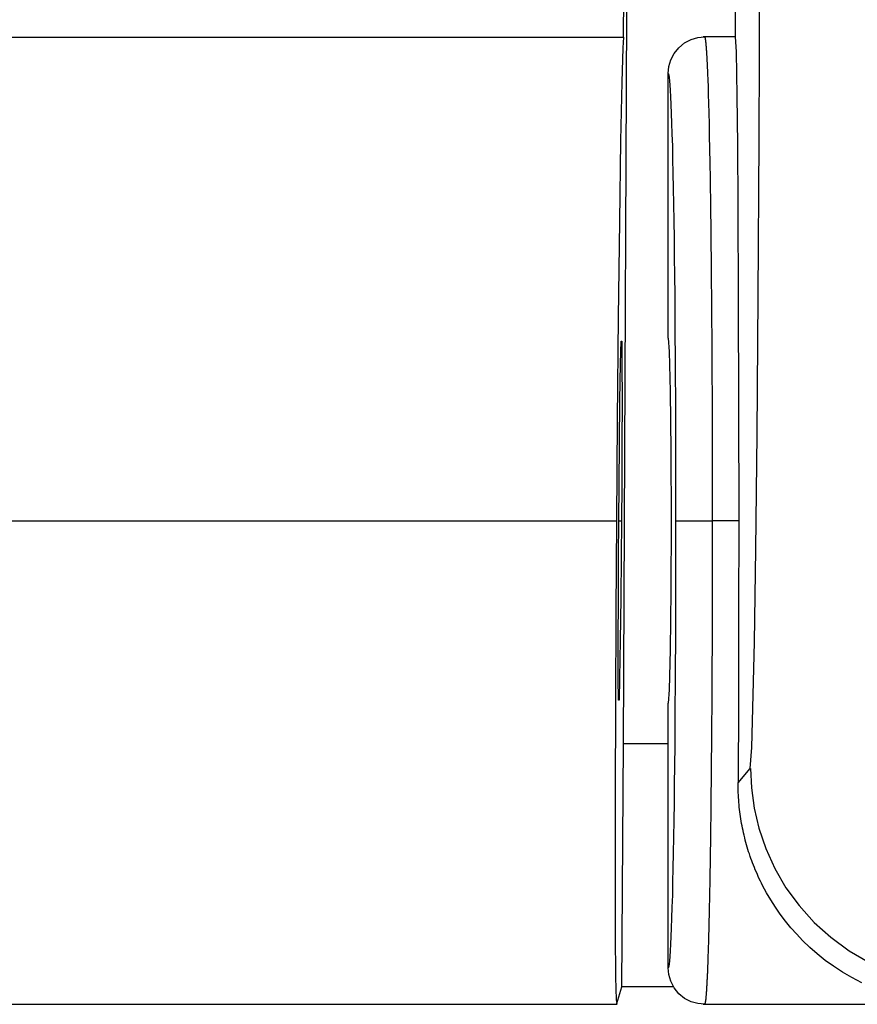
# Model space of a CAD drawing. Extents: x 44 to 166, y -186 to -112.
# Drawn here: x 55 to 56, y -178 to -176 of the extents above; entities that cross this region are included whole.
import ezdxf

# ---------------------------------------------------------------- set-up
doc = ezdxf.new("R2010")
doc.units = 0
doc.header["$MEASUREMENT"] = 0
doc.layers.add('VRSTVA_1', color=7, linetype='CONTINUOUS')

msp = doc.modelspace()

# ---------------------------------------------------------------- linework, layer by layer
at = {"layer": 'VRSTVA_1', "color": 7}
for points in [[(56.0686, -177.8517), (56.0739, -177.6319), (56.0767, -177.4383), (56.0793, -177.1978), (56.0817, -176.9105), (56.0836, -176.5839), (56.0853, -176.227), (56.0867, -175.8377), (56.0877, -175.427), (56.0882, -175.0033), (56.0886, -174.5685)], [(55.8009, -177.8434), (55.8099, -175.8645)], [(55.8009, -176.3696), (55.8045, -175.8645)], [(56.0336, -175.8645), (56.0336, -176.3689)], [(52.8769, -176.3696), (55.8009, -176.3696)], [(55.8009, -176.3696), (55.7992, -176.3916), (55.7969, -176.4633), (55.7945, -176.5859), (55.7921, -176.7541), (55.7897, -176.9539), (55.7876, -177.1682), (55.7859, -177.3783)], [(55.8939, -176.4454), (55.8951, -176.4309), (55.8993, -176.4171), (55.9063, -176.4034), (55.9161, -176.3916), (55.9282, -176.3813), (55.9418, -176.3744), (55.9559, -176.3703), (55.9697, -176.3689)], [(56.0336, -176.3689), (55.9668, -176.3689)], [(56.0336, -176.3689), (56.0353, -176.3999), (56.0371, -176.4922), (56.0381, -176.5942), (56.0391, -176.721), (56.04, -176.9181), (56.0407, -177.1372), (56.0409, -177.3783)], [(55.8936, -176.9973), (55.8936, -176.721), (55.8936, -176.4454)], [(55.8939, -176.4454), (55.8946, -176.4461), (55.8953, -176.4488), (55.896, -176.4537), (55.8967, -176.4605), (55.8974, -176.4695), (55.8981, -176.4805), (55.8989, -176.4943), (55.8996, -176.5102), (55.9003, -176.5288), (55.901, -176.5487), (55.9017, -176.5715), (55.9025, -176.597), (55.903, -176.6238), (55.9037, -176.6535), (55.9044, -176.6845), (55.9049, -176.7182), (55.9055, -176.7527), (55.906, -176.7899), (55.9065, -176.8278), (55.9068, -176.8671), (55.9074, -176.9077), (55.9077, -176.9491), (55.908, -176.9918), (55.9084, -177.0345), (55.9086, -177.0779), (55.9089, -177.1213), (55.9091, -177.1647), (55.9092, -177.2081), (55.9092, -177.2515), (55.9094, -177.2943), (55.9094, -177.3363), (55.9094, -177.3783)], [(55.8936, -176.9973), (55.8962, -177.0255), (55.8982, -177.1089), (55.8996, -177.2322), (55.9001, -177.3783)], [(55.7907, -177.3783), (55.7914, -177.3025), (55.7921, -177.2171), (55.7931, -177.1275), (55.7945, -177.0503), (55.7957, -177.0035), (55.7969, -177.0035), (55.7975, -177.0503), (55.7976, -177.1275), (55.7975, -177.2171), (55.7969, -177.3025), (55.7966, -177.3783)], [(52.8834, -177.3783), (55.7859, -177.3783)], [(55.7859, -177.3783), (55.7847, -177.5671), (55.7837, -177.76), (55.7832, -177.9461), (55.783, -178.1101), (55.7833, -178.2403), (55.7842, -178.3305), (55.7854, -178.3774), (55.7868, -178.3857)], [(55.7966, -177.3783), (55.7959, -177.4534), (55.795, -177.5396), (55.794, -177.6284), (55.7926, -177.7063), (55.7914, -177.7525), (55.7904, -177.7525), (55.7897, -177.7063), (55.7897, -177.6284), (55.7899, -177.5396), (55.7902, -177.4534), (55.7907, -177.3783)], [(55.7907, -177.3783), (55.7966, -177.3783)], [(55.9001, -177.3783), (55.8996, -177.5244), (55.8982, -177.647), (55.8962, -177.7311), (55.8936, -177.7587)], [(55.9094, -177.3783), (55.9094, -177.4197), (55.9094, -177.4624), (55.9092, -177.5051), (55.9092, -177.5478), (55.9091, -177.5912), (55.9089, -177.6353), (55.9086, -177.6787), (55.9084, -177.7221), (55.908, -177.7649), (55.9077, -177.8069), (55.9074, -177.8482), (55.9068, -177.8889), (55.9065, -177.9288), (55.906, -177.9667), (55.9055, -178.0033), (55.9049, -178.0384), (55.9044, -178.0715), (55.9037, -178.1032), (55.903, -178.1321), (55.9025, -178.1597), (55.9017, -178.1845), (55.901, -178.2072), (55.9003, -178.2279), (55.8996, -178.2458), (55.8989, -178.2616), (55.8981, -178.2754), (55.8974, -178.2871), (55.8967, -178.2961), (55.896, -178.303), (55.8953, -178.3078), (55.8946, -178.3106), (55.8939, -178.3113)], [(55.9094, -177.3783), (55.911, -177.3783), (55.9153, -177.3783), (55.9223, -177.3783), (55.9323, -177.3783), (55.9446, -177.3783), (55.9582, -177.3783), (55.9721, -177.3783), (55.9859, -177.3783)], [(55.9859, -177.3783), (55.9859, -177.3818), (55.9859, -177.3859), (55.9859, -177.39), (55.9859, -177.3942), (55.9859, -177.3976), (55.9859, -177.4017), (55.9859, -177.4059), (55.9859, -177.4093), (55.9859, -177.4135), (55.9859, -177.4176), (55.9859, -177.4217), (55.9859, -177.4252), (55.9859, -177.4293), (55.9859, -177.4334), (55.9859, -177.4376), (55.9859, -177.441), (55.9859, -177.4452), (55.9859, -177.4493), (55.9859, -177.4527), (55.9859, -177.4569), (55.9859, -177.461), (55.9859, -177.4651), (55.9859, -177.4686), (55.9859, -177.4727), (55.9859, -177.4768), (55.9859, -177.481), (55.9859, -177.4851), (55.9859, -177.4886), (55.9859, -177.4927), (55.9859, -177.4968), (55.9859, -177.5003), (55.9857, -177.5044), (55.9857, -177.5085), (55.9857, -177.5127), (55.9857, -177.5168), (55.9857, -177.5203), (55.9857, -177.5244), (55.9857, -177.5285), (55.9857, -177.532), (55.9857, -177.5361), (55.9857, -177.5402), (55.9857, -177.5444), (55.9857, -177.5478), (55.9857, -177.552), (55.9857, -177.5561), (55.9857, -177.5602), (55.9857, -177.5644), (55.9857, -177.5678), (55.9856, -177.5719), (55.9856, -177.5761), (55.9856, -177.5795), (55.9856, -177.5836), (55.9856, -177.5878), (55.9856, -177.5919), (55.9856, -177.5954), (55.9856, -177.5995), (55.9856, -177.6036), (55.9856, -177.6071), (55.9856, -177.6112), (55.9856, -177.6153), (55.9854, -177.6195), (55.9854, -177.6229), (55.9854, -177.6271), (55.9854, -177.6312), (55.9854, -177.6353), (55.9854, -177.6388), (55.9854, -177.6429), (55.9854, -177.647), (55.9854, -177.6505), (55.9854, -177.6546), (55.9854, -177.6588), (55.9852, -177.6622), (55.9852, -177.6663), (55.9852, -177.6705), (55.9852, -177.6739), (55.9852, -177.678), (55.9852, -177.6822), (55.9852, -177.6856), (55.9852, -177.6898), (55.9852, -177.6939), (55.985, -177.6973), (55.985, -177.7015), (55.985, -177.7056), (55.985, -177.709), (55.985, -177.7132), (55.985, -177.7166), (55.985, -177.7208), (55.985, -177.7242), (55.9849, -177.7283), (55.9849, -177.7325), (55.9849, -177.7359), (55.9849, -177.7401), (55.9849, -177.7442), (55.9849, -177.7476), (55.9849, -177.7518), (55.9849, -177.7552), (55.9847, -177.7593), (55.9847, -177.7628), (55.9847, -177.7669), (55.9847, -177.7704), (55.9847, -177.7745), (55.9847, -177.778), (55.9847, -177.7821), (55.9845, -177.7862), (55.9845, -177.7897), (55.9845, -177.7931), (55.9845, -177.7972), (55.9845, -177.8007), (55.9845, -177.8048), (55.9844, -177.8083), (55.9844, -177.8124), (55.9844, -177.8158), (55.9842, -177.82), (55.9842, -177.8234), (55.9842, -177.8269), (55.9842, -177.831), (55.9842, -177.8345), (55.9842, -177.8386), (55.984, -177.842), (55.984, -177.8462), (55.984, -177.8496), (55.984, -177.8531), (55.984, -177.8572), (55.984, -177.8606), (55.9838, -177.8641), (55.9838, -177.8682), (55.9838, -177.8717), (55.9838, -177.8751), (55.9838, -177.8792), (55.9837, -177.8827), (55.9837, -177.8861), (55.9837, -177.8896), (55.9837, -177.8937), (55.9837, -177.8972), (55.9837, -177.9006), (55.9835, -177.904), (55.9835, -177.9075), (55.9835, -177.9116), (55.9835, -177.9151), (55.9835, -177.9185), (55.9833, -177.922), (55.9833, -177.9254), (55.9833, -177.9295), (55.9833, -177.933), (55.9831, -177.9364), (55.9831, -177.9399), (55.9831, -177.9433), (55.9831, -177.9468), (55.9831, -177.9502), (55.983, -177.9537), (55.983, -177.9571), (55.983, -177.9605), (55.983, -177.964), (55.983, -177.9674), (55.9828, -177.9709), (55.9828, -177.9743), (55.9828, -177.9778), (55.9828, -177.9812), (55.9826, -177.9847), (55.9826, -177.9881), (55.9826, -177.9915), (55.9826, -177.995), (55.9825, -177.9984), (55.9825, -178.0019), (55.9825, -178.0053), (55.9823, -178.0081), (55.9823, -178.0115), (55.9823, -178.015), (55.9823, -178.0184), (55.9821, -178.0219), (55.9821, -178.0253), (55.9821, -178.0281), (55.9821, -178.0315), (55.9819, -178.035), (55.9819, -178.0377), (55.9819, -178.0412), (55.9819, -178.0446), (55.9818, -178.048), (55.9818, -178.0508), (55.9818, -178.0542), (55.9818, -178.057), (55.9816, -178.0604), (55.9816, -178.0639), (55.9816, -178.0667), (55.9814, -178.0701), (55.9814, -178.0729), (55.9814, -178.0763), (55.9814, -178.0791), (55.9813, -178.0825), (55.9813, -178.0859), (55.9813, -178.0887), (55.9813, -178.0915), (55.9811, -178.0949), (55.9811, -178.0983), (55.9811, -178.1018), (55.9809, -178.1052), (55.9809, -178.108), (55.9809, -178.1114), (55.9807, -178.1149), (55.9807, -178.1183), (55.9807, -178.1218), (55.9806, -178.1252), (55.9806, -178.128), (55.9806, -178.1314), (55.9804, -178.1349), (55.9804, -178.1383), (55.9804, -178.1418), (55.9802, -178.1445), (55.9802, -178.148), (55.9802, -178.1514), (55.98, -178.1542), (55.98, -178.1576), (55.9799, -178.161), (55.9799, -178.1645), (55.9799, -178.1672), (55.9799, -178.1707), (55.9797, -178.1741), (55.9795, -178.1769), (55.9795, -178.1803), (55.9795, -178.1838), (55.9794, -178.1865), (55.9794, -178.19), (55.9792, -178.1927), (55.9792, -178.1962), (55.9792, -178.1989), (55.979, -178.2024), (55.979, -178.2051), (55.9788, -178.2086), (55.9788, -178.2113), (55.9788, -178.2148), (55.9787, -178.2175), (55.9787, -178.221), (55.9785, -178.2237), (55.9785, -178.2265), (55.9785, -178.2299), (55.9783, -178.2327), (55.9783, -178.2355), (55.9782, -178.2389), (55.9782, -178.2417), (55.978, -178.2444), (55.978, -178.2472), (55.978, -178.2499), (55.9778, -178.2534), (55.9778, -178.2561), (55.9776, -178.2589), (55.9776, -178.2616), (55.9775, -178.2644), (55.9775, -178.2672), (55.9773, -178.2699), (55.9771, -178.2727), (55.9771, -178.2754), (55.9771, -178.2782), (55.9769, -178.2802), (55.9768, -178.283), (55.9768, -178.2858), (55.9768, -178.2885), (55.9766, -178.2913), (55.9766, -178.2933), (55.9764, -178.2961), (55.9764, -178.2988), (55.9763, -178.3009), (55.9763, -178.3037), (55.9761, -178.3057), (55.9761, -178.3085), (55.9759, -178.3106), (55.9759, -178.3126), (55.9757, -178.3154), (55.9757, -178.3175), (55.9756, -178.3195), (55.9756, -178.3223), (55.9754, -178.3243), (55.9752, -178.3264), (55.9752, -178.3285), (55.9751, -178.3305), (55.9749, -178.3326), (55.9749, -178.3347), (55.9747, -178.3367), (55.9747, -178.3388), (55.9745, -178.3402), (55.9745, -178.3429), (55.9744, -178.3443), (55.9744, -178.3464), (55.9742, -178.3478), (55.974, -178.3498), (55.974, -178.3512), (55.9738, -178.3533), (55.9738, -178.3547), (55.9737, -178.3567), (55.9737, -178.3581), (55.9735, -178.3595), (55.9733, -178.3616), (55.9733, -178.3629), (55.9732, -178.3643), (55.973, -178.3657), (55.973, -178.3671), (55.9728, -178.3684), (55.9726, -178.3698), (55.9726, -178.3705), (55.9725, -178.3719), (55.9725, -178.3733), (55.9723, -178.374), (55.9721, -178.3753), (55.9721, -178.3767), (55.9719, -178.3774), (55.9719, -178.3781), (55.9718, -178.3795), (55.9716, -178.3802), (55.9716, -178.3808), (55.9714, -178.3815), (55.9713, -178.3822), (55.9713, -178.3829), (55.9711, -178.3836), (55.9709, -178.3843), (55.9707, -178.385), (55.9707, -178.385), (55.9706, -178.3857), (55.9704, -178.3857), (55.9704, -178.3864), (55.9702, -178.3864), (55.9701, -178.387), (55.9701, -178.387), (55.9699, -178.387), (55.9697, -178.387), (55.9697, -178.387)], [(56.0409, -177.3783), (55.9859, -177.3783)], [(56.0409, -177.3783), (56.0407, -177.5733), (56.0403, -177.7559), (56.0396, -177.9254)], [(55.8936, -178.3113), (55.8936, -178.035), (55.8936, -177.7587)], [(55.7971, -178.3505), (55.8009, -177.8434)], [(55.8936, -177.8434), (55.8009, -177.8434)], [(56.065, -177.8951), (56.0686, -177.8517)], [(56.0396, -177.9254), (56.065, -177.8951)], [(56.0655, -177.8951), (56.0674, -177.9357), (56.0731, -177.9778), (56.0831, -178.0198), (56.0974, -178.0618), (56.1161, -178.1039), (56.1394, -178.1438), (56.1669, -178.181), (56.1983, -178.2162), (56.2333, -178.2472), (56.271, -178.2754), (56.3108, -178.2982), (56.3523, -178.3175), (56.3943, -178.3319), (56.4367, -178.3416), (56.4786, -178.3478), (56.5194, -178.3491)], [(56.2975, -178.3423), (56.2767, -178.3312), (56.2575, -178.3202), (56.2386, -178.3078), (56.2214, -178.2954), (56.2047, -178.2816), (56.1893, -178.2685), (56.1743, -178.2541), (56.1619, -178.241), (56.1497, -178.2272), (56.1383, -178.2134), (56.1275, -178.1989), (56.1175, -178.1845), (56.1079, -178.1693), (56.0991, -178.1542), (56.0908, -178.139), (56.0884, -178.1342), (56.0862, -178.13), (56.0839, -178.1252), (56.0818, -178.1204), (56.0798, -178.1163), (56.0777, -178.1114), (56.0756, -178.1066), (56.0738, -178.1018), (56.0719, -178.097), (56.07, -178.0921), (56.0682, -178.088), (56.0665, -178.0832), (56.0648, -178.0784), (56.0632, -178.0735), (56.0615, -178.0687), (56.0601, -178.0639), (56.0586, -178.0591), (56.0572, -178.0542), (56.0558, -178.0494), (56.0546, -178.0446), (56.0534, -178.0398), (56.0522, -178.0343), (56.051, -178.0294), (56.05, -178.0246), (56.0489, -178.0198), (56.0481, -178.015), (56.0471, -178.0102), (56.0462, -178.0053), (56.0453, -178.0005), (56.0446, -177.995), (56.044, -177.9902), (56.0433, -177.9853), (56.0427, -177.9805), (56.0422, -177.9757), (56.0417, -177.9709), (56.0412, -177.9654), (56.0409, -177.9605), (56.0405, -177.9557), (56.0402, -177.9509), (56.04, -177.9454), (56.0398, -177.9406), (56.0398, -177.9357), (56.0396, -177.9309), (56.0396, -177.9254)], [(55.9697, -178.387), (55.9559, -178.3857), (55.9418, -178.3822), (55.9282, -178.3746), (55.9161, -178.365), (55.9063, -178.3526), (55.8993, -178.3388), (55.8951, -178.325), (55.8939, -178.3113)], [(55.7868, -178.3857), (55.7971, -178.3505)], [(55.9051, -178.3505), (55.7971, -178.3505)], [(52.8691, -178.387), (55.7873, -178.387)], [(55.9668, -178.387), (64.8267, -178.387)]]:
    msp.add_lwpolyline(points, dxfattribs=at)
msp.add_open_spline([(55.9697, -176.3689), (55.9697, -176.3689), (55.9697, -176.3689), (55.9697, -176.3689), (55.9697, -176.3689), (55.9697, -176.3689), (55.9697, -176.3689), (55.9697, -176.3689), (55.9699, -176.3689), (55.9699, -176.3689), (55.9699, -176.3689), (55.9699, -176.3689), (55.9699, -176.3689), (55.9699, -176.3689), (55.9701, -176.3696), (55.9701, -176.3696), (55.9701, -176.3696), (55.9701, -176.3696), (55.9701, -176.3696), (55.9701, -176.3696), (55.9701, -176.3696), (55.9701, -176.3696), (55.9701, -176.3696), (55.9702, -176.3696), (55.9702, -176.3696), (55.9702, -176.3696), (55.9702, -176.3696), (55.9702, -176.3696), (55.9702, -176.3696), (55.9702, -176.3696), (55.9702, -176.3696), (55.9702, -176.3696), (55.9704, -176.3703), (55.9704, -176.3703), (55.9704, -176.3703), (55.9704, -176.3703), (55.9704, -176.3703), (55.9704, -176.3703), (55.9704, -176.3703), (55.9704, -176.3703), (55.9704, -176.3703), (55.9706, -176.3703), (55.9706, -176.3703), (55.9706, -176.3703), (55.9706, -176.371), (55.9706, -176.371), (55.9706, -176.371), (55.9706, -176.371), (55.9706, -176.371), (55.9706, -176.371), (55.9707, -176.371), (55.9707, -176.371), (55.9707, -176.371), (55.9707, -176.3717), (55.9707, -176.3717), (55.9707, -176.3717), (55.9707, -176.3717), (55.9707, -176.3717), (55.9707, -176.3717), (55.9709, -176.3724), (55.9709, -176.3724), (55.9709, -176.3724), (55.9709, -176.3724), (55.9709, -176.3724), (55.9709, -176.3724), (55.9709, -176.3724), (55.9709, -176.3724), (55.9709, -176.3724), (55.9711, -176.373), (55.9711, -176.373), (55.9711, -176.373), (55.9711, -176.373), (55.9711, -176.373), (55.9711, -176.373), (55.9713, -176.3737), (55.9713, -176.3737), (55.9713, -176.3737), (55.9713, -176.3737), (55.9713, -176.3737), (55.9713, -176.3737), (55.9713, -176.3744), (55.9713, -176.3744), (55.9713, -176.3744), (55.9714, -176.3751), (55.9714, -176.3751), (55.9714, -176.3751), (55.9714, -176.3751), (55.9714, -176.3751), (55.9714, -176.3751), (55.9714, -176.3758), (55.9714, -176.3758), (55.9714, -176.3758), (55.9716, -176.3758), (55.9716, -176.3758), (55.9716, -176.3758), (55.9716, -176.3765), (55.9716, -176.3765), (55.9716, -176.3765), (55.9716, -176.3772), (55.9716, -176.3772), (55.9716, -176.3772), (55.9718, -176.3779), (55.9718, -176.3779), (55.9718, -176.3779), (55.9718, -176.3779), (55.9718, -176.3779), (55.9718, -176.3779), (55.9718, -176.3786), (55.9718, -176.3786), (55.9718, -176.3786), (55.9719, -176.3792), (55.9719, -176.3792), (55.9719, -176.3792), (55.9719, -176.3792), (55.9719, -176.3792), (55.9719, -176.3792), (55.9719, -176.3799), (55.9719, -176.3799), (55.9719, -176.3799), (55.9721, -176.3806), (55.9721, -176.3806), (55.9721, -176.3806), (55.9721, -176.3813), (55.9721, -176.3813), (55.9721, -176.3813), (55.9721, -176.382), (55.9721, -176.382), (55.9721, -176.382), (55.9723, -176.3827), (55.9723, -176.3827), (55.9723, -176.3827), (55.9723, -176.3827), (55.9723, -176.3827), (55.9723, -176.3827), (55.9723, -176.3834), (55.9723, -176.3834), (55.9723, -176.3834), (55.9725, -176.3841), (55.9725, -176.3841), (55.9725, -176.3841), (55.9725, -176.3848), (55.9725, -176.3848), (55.9725, -176.3848), (55.9725, -176.3854), (55.9725, -176.3854), (55.9725, -176.3854), (55.9726, -176.3861), (55.9726, -176.3861), (55.9726, -176.3861), (55.9726, -176.3868), (55.9726, -176.3868), (55.9726, -176.3868), (55.9726, -176.3875), (55.9726, -176.3875), (55.9726, -176.3875), (55.9728, -176.3882), (55.9728, -176.3882), (55.9728, -176.3882), (55.9728, -176.3896), (55.9728, -176.3896), (55.9728, -176.3896), (55.9728, -176.3903), (55.9728, -176.3903), (55.9728, -176.3903), (55.9728, -176.391), (55.9728, -176.391), (55.9728, -176.391), (55.973, -176.3916), (55.973, -176.3916), (55.973, -176.3916), (55.973, -176.3923), (55.973, -176.3923), (55.973, -176.3923), (55.973, -176.393), (55.973, -176.393), (55.973, -176.393), (55.9732, -176.3937), (55.9732, -176.3937), (55.9732, -176.3937), (55.9733, -176.3944), (55.9733, -176.3944), (55.9733, -176.3944), (55.9733, -176.3958), (55.9733, -176.3958), (55.9733, -176.3958), (55.9733, -176.3965), (55.9733, -176.3965), (55.9733, -176.3965), (55.9735, -176.3972), (55.9735, -176.3972), (55.9735, -176.3972), (55.9735, -176.3978), (55.9735, -176.3978), (55.9735, -176.3978), (55.9735, -176.3992), (55.9735, -176.3992), (55.9735, -176.3992), (55.9737, -176.3999), (55.9737, -176.3999), (55.9737, -176.3999), (55.9737, -176.4013), (55.9737, -176.4013), (55.9737, -176.4013), (55.9737, -176.402), (55.9737, -176.402), (55.9737, -176.402), (55.9738, -176.4027), (55.9738, -176.4027), (55.9738, -176.4027), (55.9738, -176.404), (55.9738, -176.404), (55.9738, -176.404), (55.9738, -176.4047), (55.9738, -176.4047), (55.9738, -176.4047), (55.974, -176.4054), (55.974, -176.4054), (55.974, -176.4054), (55.974, -176.4068), (55.974, -176.4068), (55.974, -176.4068), (55.974, -176.4075), (55.974, -176.4075), (55.974, -176.4075), (55.9742, -176.4089), (55.9742, -176.4089), (55.9742, -176.4089), (55.9742, -176.4096), (55.9742, -176.4096), (55.9742, -176.4096), (55.9742, -176.4109), (55.9742, -176.4109), (55.9742, -176.4109), (55.9744, -176.4123), (55.9744, -176.4123), (55.9744, -176.4123), (55.9744, -176.413), (55.9744, -176.413), (55.9744, -176.413), (55.9744, -176.4144), (55.9744, -176.4144), (55.9744, -176.4144), (55.9745, -176.4151), (55.9745, -176.4151), (55.9745, -176.4151), (55.9745, -176.4164), (55.9745, -176.4164), (55.9745, -176.4164), (55.9745, -176.4178), (55.9745, -176.4178), (55.9745, -176.4178), (55.9747, -176.4185), (55.9747, -176.4185), (55.9747, -176.4185), (55.9747, -176.4199), (55.9747, -176.4199), (55.9747, -176.4199), (55.9747, -176.4206), (55.9747, -176.4206), (55.9747, -176.4206), (55.9749, -176.422), (55.9749, -176.422), (55.9749, -176.422), (55.9749, -176.4233), (55.9749, -176.4233), (55.9749, -176.4233), (55.9749, -176.4247), (55.9749, -176.4247), (55.9749, -176.4247), (55.9751, -176.4261), (55.9751, -176.4261), (55.9751, -176.4261), (55.9751, -176.4268), (55.9751, -176.4268), (55.9751, -176.4268), (55.9752, -176.4282), (55.9752, -176.4282), (55.9752, -176.4282), (55.9752, -176.4295), (55.9752, -176.4295), (55.9752, -176.4295), (55.9752, -176.4309), (55.9752, -176.4309), (55.9752, -176.4309), (55.9754, -176.4323), (55.9754, -176.4323), (55.9754, -176.4323), (55.9754, -176.4337), (55.9754, -176.4337), (55.9754, -176.4337), (55.9754, -176.4351), (55.9754, -176.4351), (55.9754, -176.4351), (55.9756, -176.4364), (55.9756, -176.4364), (55.9756, -176.4364), (55.9756, -176.4378), (55.9756, -176.4378), (55.9756, -176.4378), (55.9756, -176.4392), (55.9756, -176.4392), (55.9756, -176.4392), (55.9757, -176.4406), (55.9757, -176.4406), (55.9757, -176.4406), (55.9757, -176.4413), (55.9757, -176.4413), (55.9757, -176.4413), (55.9757, -176.4426), (55.9757, -176.4426), (55.9757, -176.4426), (55.9759, -176.4447), (55.9759, -176.4447), (55.9759, -176.4447), (55.9759, -176.4454), (55.9759, -176.4454), (55.9759, -176.4454), (55.9764, -176.4592), (55.9764, -176.4592), (55.9764, -176.4592), (55.9769, -176.4729), (55.9769, -176.4729), (55.9769, -176.4729), (55.9775, -176.4895), (55.9775, -176.4895), (55.9775, -176.4895), (55.978, -176.5074), (55.978, -176.5074), (55.978, -176.5074), (55.9785, -176.5281), (55.9785, -176.5281), (55.9785, -176.5281), (55.979, -176.5501), (55.979, -176.5501), (55.979, -176.5501), (55.9795, -176.5756), (55.9795, -176.5756), (55.9795, -176.5756), (55.9802, -176.6025), (55.9802, -176.6025), (55.9802, -176.6025), (55.9807, -176.6328), (55.9807, -176.6328), (55.9807, -176.6328), (55.9813, -176.6645), (55.9813, -176.6645), (55.9813, -176.6645), (55.9813, -176.67), (55.9813, -176.67), (55.9813, -176.67), (55.9814, -176.6755), (55.9814, -176.6755), (55.9814, -176.6755), (55.9814, -176.6817), (55.9814, -176.6817), (55.9814, -176.6817), (55.9816, -176.6872), (55.9816, -176.6872), (55.9816, -176.6872), (55.9816, -176.6927), (55.9816, -176.6927), (55.9816, -176.6927), (55.9818, -176.6983), (55.9818, -176.6983), (55.9818, -176.6983), (55.9818, -176.7045), (55.9818, -176.7045), (55.9818, -176.7045), (55.9818, -176.71), (55.9818, -176.71), (55.9818, -176.71), (55.9819, -176.7162), (55.9819, -176.7162), (55.9819, -176.7162), (55.9819, -176.7217), (55.9819, -176.7217), (55.9819, -176.7217), (55.9821, -176.7279), (55.9821, -176.7279), (55.9821, -176.7279), (55.9821, -176.7334), (55.9821, -176.7334), (55.9821, -176.7334), (55.9823, -176.7396), (55.9823, -176.7396), (55.9823, -176.7396), (55.9823, -176.7458), (55.9823, -176.7458), (55.9823, -176.7458), (55.9825, -176.752), (55.9825, -176.752), (55.9825, -176.752), (55.9825, -176.7575), (55.9825, -176.7575), (55.9825, -176.7575), (55.9826, -176.7637), (55.9826, -176.7637), (55.9826, -176.7637), (55.9826, -176.7699), (55.9826, -176.7699), (55.9826, -176.7699), (55.9828, -176.7761), (55.9828, -176.7761), (55.9828, -176.7761), (55.9828, -176.7823), (55.9828, -176.7823), (55.9828, -176.7823), (55.983, -176.7885), (55.983, -176.7885), (55.983, -176.7885), (55.983, -176.7954), (55.983, -176.7954), (55.983, -176.7954), (55.983, -176.8009), (55.983, -176.8009), (55.983, -176.8009), (55.9831, -176.8078), (55.9831, -176.8078), (55.9831, -176.8078), (55.9831, -176.814), (55.9831, -176.814), (55.9831, -176.814), (55.9833, -176.8202), (55.9833, -176.8202), (55.9833, -176.8202), (55.9833, -176.8264), (55.9833, -176.8264), (55.9833, -176.8264), (55.9833, -176.8333), (55.9833, -176.8333), (55.9833, -176.8333), (55.9835, -176.8395), (55.9835, -176.8395), (55.9835, -176.8395), (55.9835, -176.8464), (55.9835, -176.8464), (55.9835, -176.8464), (55.9835, -176.8526), (55.9835, -176.8526), (55.9835, -176.8526), (55.9837, -176.8588), (55.9837, -176.8588), (55.9837, -176.8588), (55.9837, -176.8657), (55.9837, -176.8657), (55.9837, -176.8657), (55.9837, -176.8719), (55.9837, -176.8719), (55.9837, -176.8719), (55.9838, -176.8788), (55.9838, -176.8788), (55.9838, -176.8788), (55.9838, -176.8857), (55.9838, -176.8857), (55.9838, -176.8857), (55.9838, -176.8919), (55.9838, -176.8919), (55.9838, -176.8919), (55.984, -176.8988), (55.984, -176.8988), (55.984, -176.8988), (55.984, -176.9057), (55.984, -176.9057), (55.984, -176.9057), (55.984, -176.9119), (55.984, -176.9119), (55.984, -176.9119), (55.9842, -176.9187), (55.9842, -176.9187), (55.9842, -176.9187), (55.9842, -176.9256), (55.9842, -176.9256), (55.9842, -176.9256), (55.9842, -176.9325), (55.9842, -176.9325), (55.9842, -176.9325), (55.9844, -176.9394), (55.9844, -176.9394), (55.9844, -176.9394), (55.9844, -176.9456), (55.9844, -176.9456), (55.9844, -176.9456), (55.9845, -176.9525), (55.9845, -176.9525), (55.9845, -176.9525), (55.9845, -176.9594), (55.9845, -176.9594), (55.9845, -176.9594), (55.9845, -176.9663), (55.9845, -176.9663), (55.9845, -176.9663), (55.9845, -176.9732), (55.9845, -176.9732), (55.9845, -176.9732), (55.9847, -176.9801), (55.9847, -176.9801), (55.9847, -176.9801), (55.9847, -176.987), (55.9847, -176.987), (55.9847, -176.987), (55.9847, -176.9938), (55.9847, -176.9938), (55.9847, -176.9938), (55.9849, -177.0007), (55.9849, -177.0007), (55.9849, -177.0007), (55.9849, -177.0076), (55.9849, -177.0076), (55.9849, -177.0076), (55.9849, -177.0145), (55.9849, -177.0145), (55.9849, -177.0145), (55.9849, -177.0221), (55.9849, -177.0221), (55.9849, -177.0221), (55.9849, -177.029), (55.9849, -177.029), (55.9849, -177.029), (55.985, -177.0359), (55.985, -177.0359), (55.985, -177.0359), (55.985, -177.0428), (55.985, -177.0428), (55.985, -177.0428), (55.985, -177.0497), (55.985, -177.0497), (55.985, -177.0497), (55.985, -177.0565), (55.985, -177.0565), (55.985, -177.0565), (55.9852, -177.0641), (55.9852, -177.0641), (55.9852, -177.0641), (55.9852, -177.071), (55.9852, -177.071), (55.9852, -177.071), (55.9852, -177.0779), (55.9852, -177.0779), (55.9852, -177.0779), (55.9852, -177.0848), (55.9852, -177.0848), (55.9852, -177.0848), (55.9852, -177.0924), (55.9852, -177.0924), (55.9852, -177.0924), (55.9854, -177.0993), (55.9854, -177.0993), (55.9854, -177.0993), (55.9854, -177.1062), (55.9854, -177.1062), (55.9854, -177.1062), (55.9854, -177.1137), (55.9854, -177.1137), (55.9854, -177.1137), (55.9854, -177.1206), (55.9854, -177.1206), (55.9854, -177.1206), (55.9854, -177.1275), (55.9854, -177.1275), (55.9854, -177.1275), (55.9854, -177.1351), (55.9854, -177.1351), (55.9854, -177.1351), (55.9856, -177.142), (55.9856, -177.142), (55.9856, -177.142), (55.9856, -177.1489), (55.9856, -177.1489), (55.9856, -177.1489), (55.9856, -177.1565), (55.9856, -177.1565), (55.9856, -177.1565), (55.9856, -177.1633), (55.9856, -177.1633), (55.9856, -177.1633), (55.9856, -177.1702), (55.9856, -177.1702), (55.9856, -177.1702), (55.9856, -177.1778), (55.9856, -177.1778), (55.9856, -177.1778), (55.9856, -177.1847), (55.9856, -177.1847), (55.9856, -177.1847), (55.9857, -177.1923), (55.9857, -177.1923), (55.9857, -177.1923), (55.9857, -177.1992), (55.9857, -177.1992), (55.9857, -177.1992), (55.9857, -177.2061), (55.9857, -177.2061), (55.9857, -177.2061), (55.9857, -177.2136), (55.9857, -177.2136), (55.9857, -177.2136), (55.9857, -177.2205), (55.9857, -177.2205), (55.9857, -177.2205), (55.9857, -177.2281), (55.9857, -177.2281), (55.9857, -177.2281), (55.9857, -177.235), (55.9857, -177.235), (55.9857, -177.235), (55.9857, -177.2419), (55.9857, -177.2419), (55.9857, -177.2419), (55.9857, -177.2495), (55.9857, -177.2495), (55.9857, -177.2495), (55.9859, -177.2564), (55.9859, -177.2564), (55.9859, -177.2564), (55.9859, -177.2639), (55.9859, -177.2639), (55.9859, -177.2639), (55.9859, -177.2708), (55.9859, -177.2708), (55.9859, -177.2708), (55.9859, -177.2777), (55.9859, -177.2777), (55.9859, -177.2777), (55.9859, -177.2853), (55.9859, -177.2853), (55.9859, -177.2853), (55.9859, -177.2922), (55.9859, -177.2922), (55.9859, -177.2922), (55.9859, -177.2998), (55.9859, -177.2998), (55.9859, -177.2998), (55.9859, -177.3067), (55.9859, -177.3067), (55.9859, -177.3067), (55.9859, -177.3136), (55.9859, -177.3136), (55.9859, -177.3136), (55.9859, -177.3211), (55.9859, -177.3211), (55.9859, -177.3211), (55.9859, -177.328), (55.9859, -177.328), (55.9859, -177.328), (55.9859, -177.3356), (55.9859, -177.3356), (55.9859, -177.3356), (55.9859, -177.3425), (55.9859, -177.3425), (55.9859, -177.3425), (55.9859, -177.3494), (55.9859, -177.3494), (55.9859, -177.3494), (55.9859, -177.357), (55.9859, -177.357), (55.9859, -177.357), (55.9859, -177.3639), (55.9859, -177.3639), (55.9859, -177.3639), (55.9859, -177.3707), (55.9859, -177.3707), (55.9859, -177.3707), (55.9859, -177.3783), (55.9859, -177.3783)], degree=3, knots=[0, 0, 0, 0, 1, 1, 1, 2, 2, 2, 3, 3, 3, 4, 4, 4, 5, 5, 5, 6, 6, 6, 7, 7, 7, 8, 8, 8, 9, 9, 9, 10, 10, 10, 11, 11, 11, 12, 12, 12, 13, 13, 13, 14, 14, 14, 15, 15, 15, 16, 16, 16, 17, 17, 17, 18, 18, 18, 19, 19, 19, 20, 20, 20, 21, 21, 21, 22, 22, 22, 23, 23, 23, 24, 24, 24, 25, 25, 25, 26, 26, 26, 27, 27, 27, 28, 28, 28, 29, 29, 29, 30, 30, 30, 31, 31, 31, 32, 32, 32, 33, 33, 33, 34, 34, 34, 35, 35, 35, 36, 36, 36, 37, 37, 37, 38, 38, 38, 39, 39, 39, 40, 40, 40, 41, 41, 41, 42, 42, 42, 43, 43, 43, 44, 44, 44, 45, 45, 45, 46, 46, 46, 47, 47, 47, 48, 48, 48, 49, 49, 49, 50, 50, 50, 51, 51, 51, 52, 52, 52, 53, 53, 53, 54, 54, 54, 55, 55, 55, 56, 56, 56, 57, 57, 57, 58, 58, 58, 59, 59, 59, 60, 60, 60, 61, 61, 61, 62, 62, 62, 63, 63, 63, 64, 64, 64, 65, 65, 65, 66, 66, 66, 67, 67, 67, 68, 68, 68, 69, 69, 69, 70, 70, 70, 71, 71, 71, 72, 72, 72, 73, 73, 73, 74, 74, 74, 75, 75, 75, 76, 76, 76, 77, 77, 77, 78, 78, 78, 79, 79, 79, 80, 80, 80, 81, 81, 81, 82, 82, 82, 83, 83, 83, 84, 84, 84, 85, 85, 85, 86, 86, 86, 87, 87, 87, 88, 88, 88, 89, 89, 89, 90, 90, 90, 91, 91, 91, 92, 92, 92, 93, 93, 93, 94, 94, 94, 95, 95, 95, 96, 96, 96, 97, 97, 97, 98, 98, 98, 99, 99, 99, 100, 100, 100, 101, 101, 101, 102, 102, 102, 103, 103, 103, 104, 104, 104, 105, 105, 105, 106, 106, 106, 107, 107, 107, 108, 108, 108, 109, 109, 109, 110, 110, 110, 111, 111, 111, 112, 112, 112, 113, 113, 113, 114, 114, 114, 115, 115, 115, 116, 116, 116, 117, 117, 117, 118, 118, 118, 119, 119, 119, 120, 120, 120, 121, 121, 121, 122, 122, 122, 123, 123, 123, 124, 124, 124, 125, 125, 125, 126, 126, 126, 127, 127, 127, 128, 128, 128, 129, 129, 129, 130, 130, 130, 131, 131, 131, 132, 132, 132, 133, 133, 133, 134, 134, 134, 135, 135, 135, 136, 136, 136, 137, 137, 137, 138, 138, 138, 139, 139, 139, 140, 140, 140, 141, 141, 141, 142, 142, 142, 143, 143, 143, 144, 144, 144, 145, 145, 145, 146, 146, 146, 147, 147, 147, 148, 148, 148, 149, 149, 149, 150, 150, 150, 151, 151, 151, 152, 152, 152, 153, 153, 153, 154, 154, 154, 155, 155, 155, 156, 156, 156, 157, 157, 157, 158, 158, 158, 159, 159, 159, 160, 160, 160, 161, 161, 161, 162, 162, 162, 163, 163, 163, 164, 164, 164, 165, 165, 165, 166, 166, 166, 167, 167, 167, 168, 168, 168, 169, 169, 169, 170, 170, 170, 171, 171, 171, 172, 172, 172, 173, 173, 173, 174, 174, 174, 175, 175, 175, 176, 176, 176, 177, 177, 177, 178, 178, 178, 179, 179, 179, 180, 180, 180, 181, 181, 181, 182, 182, 182, 183, 183, 183, 184, 184, 184, 185, 185, 185, 186, 186, 186, 187, 187, 187, 188, 188, 188, 189, 189, 189, 190, 190, 190, 191, 191, 191, 192, 192, 192, 193, 193, 193, 194, 194, 194, 195, 195, 195, 196, 196, 196, 197, 197, 197, 198, 198, 198, 199, 199, 199, 200, 200, 200, 201, 201, 201, 202, 202, 202, 203, 203, 203, 204, 204, 204, 205, 205, 205, 206, 206, 206, 207, 207, 207, 208, 208, 208, 209, 209, 209, 210, 210, 210, 211, 211, 211, 212, 212, 212, 213, 213, 213, 214, 214, 214, 215, 215, 215, 216, 216, 216, 217, 217, 217, 218, 218, 218, 219, 219, 219, 220, 220, 220, 221, 221, 221, 221], dxfattribs=at)

doc.saveas('drawing.dxf')
